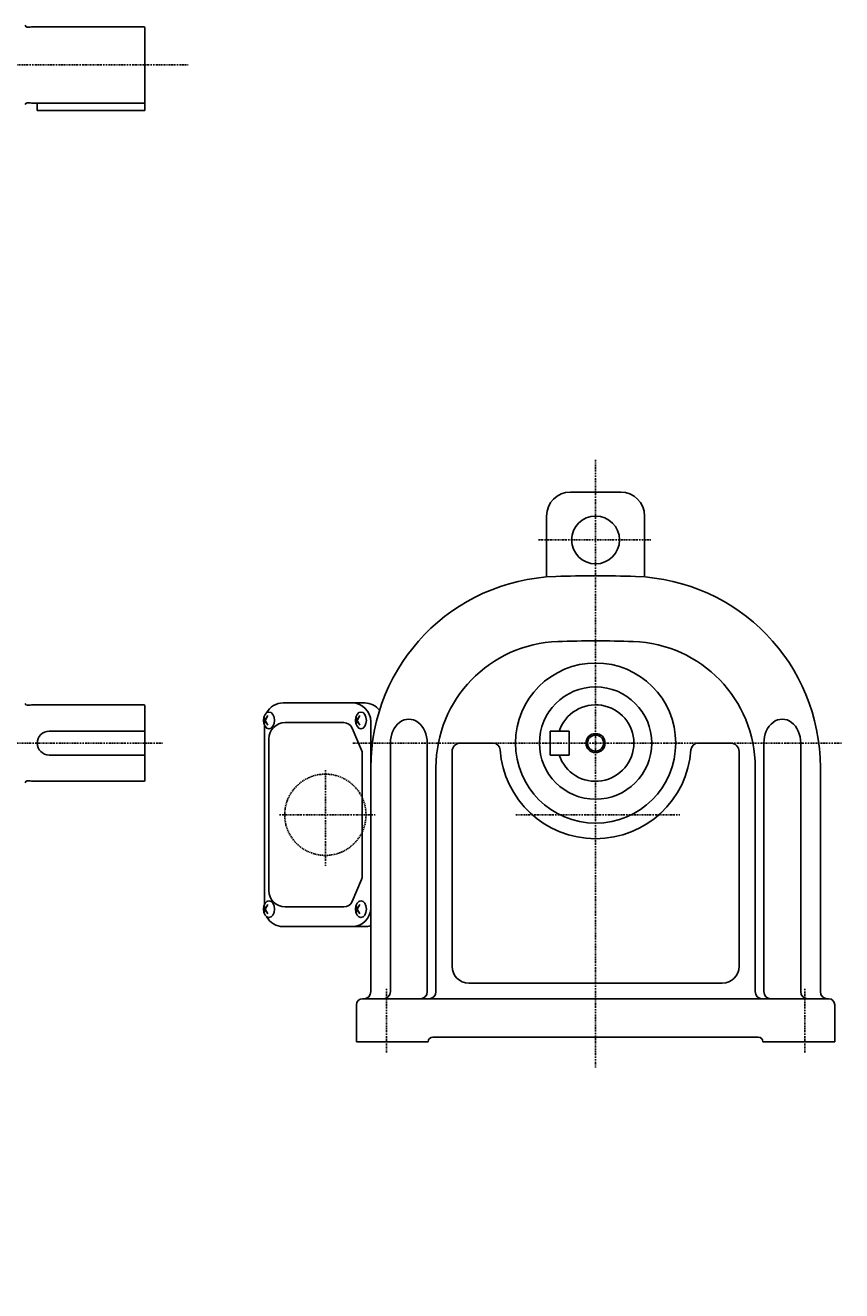
# Model space of a CAD drawing. Extents: x -675 to 288, y -213 to 401.
# Drawn here: x -53 to 288, y -213 to 316 of the extents above; entities that cross this region are included whole.
import ezdxf

# ---------------------------------------------------------------- set-up
doc = ezdxf.new("R2010")
doc.units = 0
doc.header["$MEASUREMENT"] = 0
doc.linetypes.add('CENTER', pattern=[1, 0.5, -0.25, 0, -0.25])
doc.linetypes.add('DASHED', pattern=[0.75, 0.5, -0.25])
doc.layers.get('0').update_dxf_attribs({"color": 53})
doc.styles.add('ZU_SHPTB00001', font='monotxt', dxfattribs={"bigfont": 'bigfont'})

msp = doc.modelspace()

# ---------------------------------------------------------------- linework, layer by layer
at = {"linetype": 'Continuous', "lineweight": -3}
for p, q in [((-50.934082, 315.266124), (-52.134082, 315.266124)), ((-50.934082, 315.266124), (-50.374274, 315.416124)), ((-3.334082, 315.416124), (-50.374274, 315.416124)), ((-2.934082, 299.416124), (-2.934082, 315.016124)), ((-2.934082, 299.416124), (-2.934082, 280.416124)), ((-50.934082, 283.566124), (-52.134082, 283.566124)), ((-50.934082, 283.566124), (-50.374274, 283.416124)), ((-3.334082, 283.416124), (-50.374274, 283.416124)), ((-47.934082, 283.416124), (-47.934082, 280.416124)), ((-2.934082, 280.416124), (-47.934082, 280.416124)), ((196.037066, 120.707596), (175.037066, 120.707596)), ((165.037066, 110.707596), (165.037066, 85.209698)), ((206.037066, 110.707596), (206.037066, 85.707603)), ((54.865918, 32.507596), (88.981543, 32.507596)), ((-50.934082, 31.557596), (-52.134082, 31.557596)), ((-50.934082, 31.557596), (-50.374274, 31.707596)), ((-3.334082, 31.707596), (-50.374274, 31.707596)), ((-2.934082, 15.707596), (-2.934082, 31.307596)), ((46.904046, 26.797612), (47.413873, 25.207596)), ((47.413873, 25.207596), (48.463061, 27.207596)), ((85.362308, 26.797612), (85.872135, 25.207596)), ((85.872135, 25.207596), (86.921323, 27.207596)), ((46.904046, 23.617579), (47.413873, 25.207596)), ((47.065918, 23.206414), (47.065918, -51.791223)), ((47.413873, 25.207596), (48.463061, 23.207596)), ((80.230176, 24.257596), (55.719539, 24.257596)), ((83.722167, 21.956262), (87.668265, 12.761592)), ((85.362308, 23.617579), (85.872135, 25.207596)), ((85.872135, 25.207596), (86.921323, 23.207596)), ((91.524958, -53.292404), (91.524958, 24.707596)), ((-2.934082, 20.707596), (-42.934082, 20.707596)), ((48.919539, 17.457596), (48.919539, -46.042404)), ((166.537066, 10.707596), (166.537066, 20.707596)), ((166.537066, 20.707596), (174.537066, 20.707596)), ((174.537066, 10.707596), (174.537066, 20.707596)), ((-2.934082, 10.707596), (-42.934082, 10.707596)), ((-2.934082, 15.707596), (-2.934082, 0.107596)), ((87.976274, 11.262926), (87.976274, -39.847734)), ((99.746277, 15.707596), (99.746277, -88.292404)), ((115.165592, 15.707595), (115.165592, -88.292404)), ((125.537066, 12.207596), (125.537066, -77.692404)), ((142.641845, 15.707596), (129.037066, 15.707596)), ((166.537066, 10.707596), (174.537066, 10.707596)), ((228.432287, 15.707596), (242.037066, 15.707596)), ((245.537066, 12.207596), (245.537066, -77.692404)), ((255.90854, 15.707595), (255.90854, -88.292404)), ((271.327856, 15.707596), (271.327856, -88.292404)), ((91.537066, 5.474198), (91.537066, -88.292404)), ((118.790066, 5.707596), (118.790066, -88.292404)), ((252.284066, 5.707596), (252.284066, -88.292404)), ((279.537066, 5.474198), (279.537066, -88.292404)), ((-50.934082, -0.142404), (-52.134082, -0.142404)), ((-50.934082, -0.142404), (-50.374274, -0.292404)), ((-3.334082, -0.292404), (-50.374274, -0.292404)), ((83.722167, -50.54107), (87.668265, -41.3464)), ((46.904046, -52.202388), (47.413873, -53.792404)), ((47.413873, -53.792404), (48.463061, -51.792404)), ((80.230176, -52.842404), (55.719539, -52.842404)), ((85.362308, -52.202388), (85.872135, -53.792404)), ((85.872135, -53.792404), (86.921323, -51.792404)), ((46.904046, -55.382421), (47.413873, -53.792404)), ((47.413873, -53.792404), (48.463061, -55.792404)), ((85.362308, -55.382421), (85.872135, -53.792404)), ((85.872135, -53.792404), (86.921323, -55.792404)), ((54.865918, -61.092404), (88.981543, -61.092404)), ((132.537066, -84.692404), (185.537066, -84.692404)), ((238.537066, -84.692404), (185.537066, -84.692404)), ((85.537066, -93.792404), (85.537066, -109.292404)), ((88.037066, -91.292404), (185.537066, -91.292404)), ((283.037066, -91.292404), (185.537066, -91.292404)), ((285.537066, -93.792404), (285.537066, -109.292404)), ((85.537066, -109.292404), (115.537066, -109.292404)), ((85.537066, -109.292404), (115.537066, -109.292404)), ((117.537066, -107.292404), (185.537066, -107.292404)), ((253.537066, -107.292404), (185.537066, -107.292404)), ((285.537066, -109.292404), (255.537066, -109.292404))]:
    msp.add_line(p, q, dxfattribs=at)
at = {"linetype": 'CENTER', "lineweight": -3}
for p, q in [((-397.647254, 299.416124), (15.146616, 299.416124)), ((185.537066, 134.242565), (185.537066, -119.994482)), ((208.704979, 100.707596), (161.682465, 100.707596)), ((-106.00446, 15.707596), (4.57114, 15.707596)), ((84.017809, 15.707596), (288.454288, 15.707596)), ((72.537066, 4.352528), (72.537066, -35.592861)), ((53.383884, -14.292404), (93.314035, -14.292404)), ((152.171238, -14.292404), (220.818768, -14.292404)), ((98.037066, -87.132125), (98.037066, -113.709196)), ((273.037066, -87.132125), (273.037066, -113.709196))]:
    msp.add_line(p, q, dxfattribs=at)
at = {"linetype": 'Continuous', "lineweight": -3}
for centre, radius in [((185.537066, 100.707596), 10), ((185.537066, 15.707596), 33.5), ((185.537066, 15.707596), 23.5), ((185.537066, 15.707596), 4), ((185.537066, 15.707596), 3.3235)]:
    msp.add_circle(centre, radius, dxfattribs=at)
at = {"linetype": 'DASHED', "lineweight": -3}
msp.add_circle((72.537066, -14.292404), 17, dxfattribs=at)
at = {"linetype": 'Continuous', "lineweight": -3}
for centre, radius, start, end in [((-52.134082, 316.066124), 0.8, 183.703197, 270), ((-3.334082, 315.016124), 0.4, 0, 90), ((-52.134082, 282.766124), 0.8, 90, 176.296803), ((-3.334082, 283.816124), 0.4, 270, 0), ((175.037066, 110.707596), 10, 90, 180), ((196.037066, 110.707596), 10, 0, 90), ((171.537066, 5.474198), 80, 91.910213, 180), ((185.537066, -414.292404), 500, 90, 91.910213), ((185.537066, -414.292404), 500, 88.089787, 90), ((199.537066, 5.474198), 80, 0, 88.089787), ((185.537066, -414.292404), 472.74675, 90, 91.910213), ((185.537066, -414.292404), 472.74675, 88.089787, 90), ((171.537066, 5.474198), 52.74675, 91.910213, 180), ((199.537066, 5.474198), 52.74675, 0, 88.089787), ((-52.134082, 32.357596), 0.8, 183.703197, 270), ((54.865918, 24.707596), 7.8, 90, 151.87484), ((83.724958, 24.707596), 7.8, 0, 90), ((88.981543, 24.707596), 7.8, 37.100913, 90), ((-3.334082, 31.307596), 0.4, 0, 90), ((185.537066, 15.707596), 16, 198.209957, 161.790043), ((55.719539, 17.457596), 6.8, 90, 180), ((80.230176, 20.457596), 3.8, 23.227672, 90), ((-42.934082, 15.707596), 5, 90, 270), ((84.176274, 11.262926), 3.8, 0, 23.227672), ((129.037066, 12.207596), 3.5, 90, 180), ((142.641845, 12.707596), 3, 4.00063, 90), ((185.537066, 15.707596), 40, 184.00063, 270), ((185.537066, 15.707596), 40, 270, 355.99937), ((228.432287, 12.707596), 3, 90, 175.99937), ((242.037066, 12.207596), 3.5, 0, 90), ((-3.334082, 0.107596), 0.4, 270, 0), ((-52.134082, -0.942404), 0.8, 90, 176.296803), ((84.176274, -39.847734), 3.8, 336.772328, 0), ((55.719539, -46.042404), 6.8, 180, 270), ((80.230176, -49.042404), 3.8, 270, 336.772328), ((54.865918, -53.292404), 7.8, 208.12516, 270), ((83.724958, -53.292404), 7.8, 270, 0), ((88.981543, -53.292404), 7.8, 270, 289.125061), ((132.537066, -77.692404), 7, 180, 270), ((238.537066, -77.692404), 7, 270, 0), ((88.537066, -88.292404), 3, 270, 0), ((96.746277, -88.292404), 3, 270, 0), ((112.165592, -88.292404), 3, 270, 0), ((115.790066, -88.292404), 3, 270, 0), ((255.284066, -88.292404), 3, 180, 270), ((258.90854, -88.292404), 3, 180, 270), ((274.327856, -88.292404), 3, 180, 270), ((282.537066, -88.292404), 3, 180, 270), ((88.037066, -93.792404), 2.5, 90, 180), ((283.037066, -93.792404), 2.5, 0, 90), ((117.537066, -109.292404), 2, 90, 180), ((253.537066, -109.292404), 2, 0, 90)]:
    msp.add_arc(centre, radius, start, end, dxfattribs=at)
for centre in [(48.951326, 25.207596), (87.409588, 25.207596), (48.951326, -53.792404), (87.409588, -53.792404)]:
    msp.add_ellipse(centre, major_axis=(0, 3.5), ratio=0.656603, dxfattribs=at)
for centre, start_param, end_param in [((107.455934, 15.707596), 4.7123889203, 1.5707963268), ((263.618198, 15.707596), 4.7123889804, 1.5707963869)]:
    msp.add_ellipse(centre, major_axis=(0, 10), ratio=0.770966, start_param=start_param, end_param=end_param, dxfattribs=at)

# ---------------------------------------------------------------- texts
at = {"linetype": 'Continuous', "lineweight": -3, "insert": (1.624512, -213.40625), "char_height": 2.8, "attachment_point": 7, "style": 'ZU_SHPTB00001'}
msp.add_mtext('\\W0.83;\u3000', dxfattribs=at)

doc.saveas('drawing.dxf')
